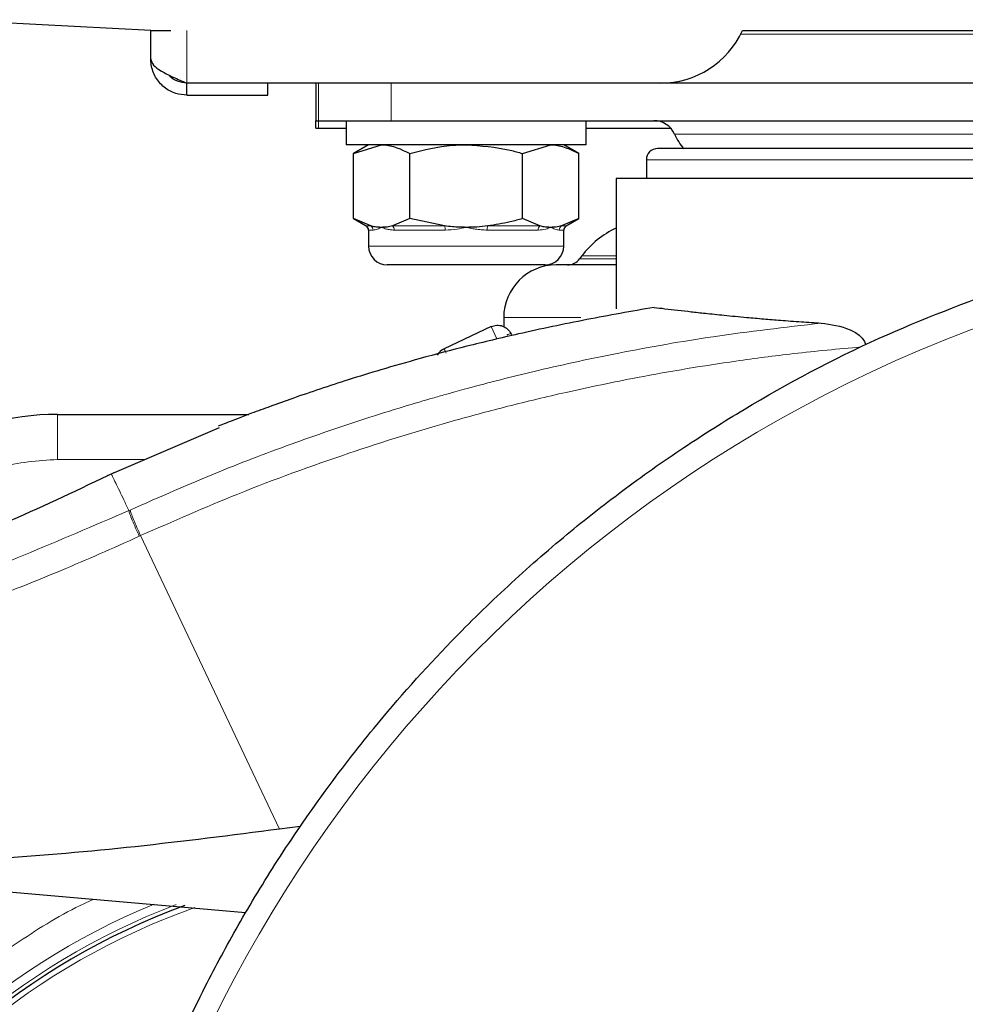
# Model space of a CAD drawing. Units: millimetres. Extents: x 0 to 210, y 0 to 297.
# Drawn here: x 50 to 54, y 219 to 222 of the extents above; entities that cross this region are included whole.
import ezdxf

# ---------------------------------------------------------------- set-up
doc = ezdxf.new("R2010")
doc.units = ezdxf.units.MM
doc.styles.add('SLDTEXTSTYLE1', font='TXT', dxfattribs={"width": 0.75})
doc.dimstyles.new('SLDDIMSTYLE0', dxfattribs={"dimtxt": 3.5, "dimasz": 3.302, "dimexe": 0, "dimexo": 0.0625, "dimgap": 0.875, "dimtad": 1, "dimdec": 0, "dimlfac": 20, "dimrnd": 1e-09, "dimzin": 12, "dimdsep": 46, "dimtxsty": 'SLDTEXTSTYLE1', "dimsah": 1, "dimcen": 0.09, "dimadec": 0, "dimazin": 3, "dimtfac": 1, "dimtdec": 0, "dimtofl": 0, "dimtmove": 0, "dimatfit": 3, "dimfxl": 0, "dimfrac": 2, "dimtolj": 1, "dimtzin": 12, "dimarcsym": 0})
doc.dimstyles.new('SLDDIMSTYLE2', dxfattribs={"dimtxt": 3.5, "dimasz": 3.302, "dimexe": 0, "dimexo": 0.0625, "dimgap": 0.875, "dimtad": 1, "dimlfac": 20, "dimrnd": 1e-09, "dimzin": 12, "dimdsep": 46, "dimtxsty": 'SLDTEXTSTYLE1', "dimsah": 1, "dimcen": 0, "dimadec": 0, "dimazin": 3, "dimtfac": 1, "dimtmove": 0, "dimatfit": 3, "dimfxl": 0, "dimfrac": 2, "dimtolj": 1, "dimtzin": 12, "dimarcsym": 0})

# ---------------------------------------------------------------- blocks, each defined once
blk = doc.blocks.new('_D_2')
at = {"color": 7, "linetype": 'Continuous', "lineweight": 0}
for p, q in [((48.6852, 217.2877), (30.6832, 217.2877)), ((48.6852, 217.2877), (54.9352, 217.2877)), ((54.9352, 217.2877), (61.2852, 217.2877))]:
    blk.add_line(p, q, dxfattribs=at)
at = {"color": 7, "linetype": 'Continuous', "lineweight": 18}
for points in [[(48.6852, 217.2877), (45.3832, 217.7877), (45.3832, 216.7877)], [(54.9352, 217.2877), (58.2372, 216.7877), (58.2372, 217.7877)]]:
    blk.add_solid(points, dxfattribs=at)
at = {"color": 7, "linetype": 'Continuous', "lineweight": 18, "char_height": 3.5, "attachment_point": 1, "style": 'SLDTEXTSTYLE1'}
for s, insert in [('%%c', (30.6832, 221.7508)), ('125', (35.9616, 221.8043))]:
    blk.add_mtext(s, dxfattribs=dict(at, insert=insert))
blk = doc.blocks.new('_D_4')
at = {"color": 7, "linetype": 'Continuous', "lineweight": 0}
for p, q in [((48.8852, 221.6998), (48.8852, 203.1302)), ((93.6652, 221.6998), (93.6652, 203.1302)), ((48.8852, 204.1302), (93.6652, 204.1302))]:
    blk.add_line(p, q, dxfattribs=at)
at = {"color": 7, "linetype": 'Continuous', "lineweight": 18}
for points in [[(48.8852, 204.1302), (52.1872, 203.6302), (52.1872, 204.6302)], [(93.6652, 204.1302), (90.3632, 204.6302), (90.3632, 203.6302)]]:
    blk.add_solid(points, dxfattribs=at)
at = {"color": 7, "linetype": 'Continuous', "lineweight": 18, "insert": (67.3961, 208.6419), "char_height": 3.5, "attachment_point": 1, "style": 'SLDTEXTSTYLE1'}
blk.add_mtext('896', dxfattribs=at)

msp = doc.modelspace()

# ---------------------------------------------------------------- linework, layer by layer
at = {"color": 7, "linetype": 'Continuous', "lineweight": 25}
for p, q in [((50.88523, 222.4052), (49.51935, 222.47679)), ((50.88523, 222.4052), (50.95191, 222.4052)), ((50.88523, 222.3102), (50.88523, 222.4052)), ((52.85545, 222.4052), (57.11286, 222.4052)), ((52.58273, 222.2302), (51.00523, 222.2302)), ((51.00523, 222.1902), (51.00523, 222.2302)), ((51.27523, 222.1902), (51.27523, 222.2302)), ((51.43523, 222.2302), (51.43523, 222.1052)), ((60.57559, 222.2302), (52.58273, 222.2302)), ((51.00523, 222.1902), (51.27523, 222.1902)), ((51.43523, 222.0802), (51.43523, 222.1052)), ((51.43523, 222.1052), (51.44375, 222.1052)), ((51.43523, 222.0802), (51.44375, 222.0802)), ((51.44375, 222.1052), (51.68523, 222.1052)), ((51.44375, 222.0802), (51.53523, 222.0802)), ((51.53523, 222.1052), (51.53523, 222.0252)), ((51.68523, 222.1052), (55.93523, 222.1052)), ((52.33523, 222.0252), (52.33523, 222.1052)), ((52.33523, 222.0802), (52.61613, 222.0802)), ((52.33523, 222.0252), (51.53523, 222.0252)), ((51.61023, 222.0252), (51.55996, 221.99618)), ((51.55996, 221.99618), (51.65377, 222.0252)), ((52.12287, 221.99618), (52.21669, 222.0252)), ((52.31051, 221.99618), (52.26023, 222.0252)), ((51.55996, 221.77923), (51.55996, 221.99618)), ((51.74759, 221.77923), (51.74759, 221.99618)), ((52.12287, 221.77923), (52.12287, 221.99618)), ((52.31051, 221.77923), (52.31051, 221.99618)), ((52.53523, 221.9752), (52.53523, 221.91261)), ((52.43523, 221.9127), (52.43523, 221.47932)), ((51.55996, 221.77923), (51.60242, 221.75472)), ((51.61793, 221.75472), (51.55996, 221.77923)), ((51.74759, 221.77923), (51.68962, 221.75472)), ((51.86354, 221.75472), (51.74759, 221.77923)), ((52.18085, 221.75472), (52.12287, 221.77923)), ((52.31051, 221.77923), (52.25254, 221.75472)), ((52.26805, 221.75472), (52.31051, 221.77923)), ((51.61023, 221.74118), (51.61023, 221.6877)), ((52.26023, 221.6877), (52.26023, 221.74118)), ((52.32023, 221.6552), (52.31273, 221.6452)), ((52.19773, 221.6252), (51.67273, 221.6252)), ((52.06023, 221.4502), (52.06023, 221.41936)), ((52.01821, 221.41981), (51.86192, 221.34613)), ((52.08476, 221.3959), (52.08576, 221.39377)), ((50.57459, 221.1277), (51.21153, 221.1277)), ((51.11271, 221.08328), (50.74029, 220.92297)), ((51.3829, 219.7565), (51.31418, 219.74757)), ((51.20062, 219.46893), (49.44414, 219.6226))]:
    msp.add_line(p, q, dxfattribs=at)
at = {"color": 8, "linetype": 'Continuous', "lineweight": 18}
for p, q in [((51.00523, 222.40586), (51.00523, 222.2302)), ((89.7086, 222.3927), (52.84937, 222.3927)), ((51.44375, 222.2302), (51.44375, 222.1052)), ((51.68523, 222.1052), (51.68523, 222.2302)), ((51.44375, 222.1052), (51.44375, 222.0802)), ((54.99149, 222.0602), (52.62897, 222.0602)), ((55.08523, 221.9752), (52.53523, 221.9752)), ((51.60242, 221.75472), (51.61793, 221.75472)), ((51.68962, 221.75472), (51.86354, 221.75472)), ((52.00692, 221.75472), (52.18085, 221.75472)), ((52.25254, 221.75472), (52.26805, 221.75472)), ((51.62538, 221.74118), (51.61023, 221.74118)), ((51.86523, 221.74118), (51.69538, 221.74118)), ((52.17508, 221.74118), (52.00524, 221.74118)), ((52.26023, 221.74118), (52.24509, 221.74118)), ((51.61023, 221.6877), (52.26023, 221.6877)), ((52.32023, 221.6552), (52.43523, 221.6552)), ((52.31273, 221.6452), (52.43523, 221.6452)), ((52.06023, 221.4502), (52.31753, 221.4502)), ((52.0376, 221.37867), (52.01821, 221.41981)), ((50.57459, 221.1277), (50.57459, 220.9777)), ((50.57459, 220.9777), (50.86744, 220.9777)), ((50.81639, 220.8095), (50.81199, 220.8075)), ((50.85113, 220.72424), (50.84679, 220.72226)), ((50.85113, 220.72424), (51.31418, 219.74757))]:
    msp.add_line(p, q, dxfattribs=at)
at = {"color": 8, "linetype": 'Continuous', "lineweight": 18, "flags": 128}
msp.add_lwpolyline([(51.86879, 221.33155), (51.86771, 221.33383), (51.86525, 221.33906), (51.86342, 221.34294), (51.8623, 221.34532), (51.86192, 221.34613)], dxfattribs=at)
at = {"color": 7, "linetype": 'Continuous', "lineweight": 25}
for centre, radius, start, end in [((52.58273, 222.5302), 0.3, 270, 335.37568), ((52.56023, 222.0302), 0.075, 23.57818, 90), ((52.78936, 222.1302), 0.175, 203.57818, 222.82751), ((52.57273, 221.9752), 0.0375, 90, 180), ((51.59461, 221.74118), 0.01563, 0, 60), ((52.27586, 221.74118), 0.01563, 120, 180), ((52.56023, 221.4752), 0.3, 114.62432, 143.1301), ((51.67273, 221.6877), 0.0625, 180, 270), ((52.19773, 221.6877), 0.0625, 270, 0), ((52.23523, 221.4502), 0.175, 90, 180), ((52.27273, 221.6752), 0.05, 270, 323.1301), ((51.88324, 221.3009), 0.05, 115.24086, 152.09084), ((50.57459, 220.2277), 0.9, 90, 120), ((51.81023, 217.2877), 3.125, 132.28651, 0), ((51.81023, 217.2877), 2.35, 110.21145, 269.57263)]:
    msp.add_arc(centre, radius, start, end, dxfattribs=at)
at = {"color": 8, "linetype": 'Continuous', "lineweight": 18}
for centre, radius, start, end in [((51.60961, 221.74132), 0.01577, 359.5125, 58.14812), ((51.6782, 221.74185), 0.0172, 357.76327, 48.39271), ((51.82129, 221.74259), 0.04396, 358.16767, 16.01031), ((52.04918, 221.74259), 0.04396, 163.98969, 181.83233), ((52.19227, 221.74185), 0.0172, 131.60729, 182.23673), ((52.26086, 221.74132), 0.01577, 121.85188, 180.4875), ((55.26278, 217.06713), 4.64431, 108.68719, 176.43947), ((52.08851, 221.35823), 0.03786, 95.6828, 118.22353), ((51.81023, 217.2877), 3.06098, 131.07247, 42.79322), ((51.81023, 217.2877), 2.39201, 112.47438, 270.1692), ((51.81023, 217.2877), 2.36309, 110.83064, 270), ((51.81023, 217.2877), 2.33247, 109.50216, 270)]:
    msp.add_arc(centre, radius, start, end, dxfattribs=at)
at = {"color": 7, "linetype": 'Continuous', "lineweight": 25}
for points in [[(50.88523, 222.3102), (50.88704, 222.30354), (50.89064, 222.2902), (50.91839, 222.2702), (50.95806, 222.2502), (50.98951, 222.23687), (51.00523, 222.2302)], [(55.18523, 221.9127), (55.18012, 221.9127), (55.16988, 221.9127), (55.08812, 221.9127), (54.96104, 221.9127), (54.78873, 221.9127), (54.57908, 221.9127), (54.33981, 221.9127), (54.08021, 221.9127), (53.81023, 221.9127), (53.54025, 221.9127), (53.28065, 221.9127), (53.04139, 221.9127), (52.83174, 221.9127), (52.65942, 221.9127), (52.53235, 221.9127), (52.45058, 221.9127), (52.44035, 221.9127), (52.43523, 221.9127)], [(52.01821, 221.41981), (52.02446, 221.42192), (52.03695, 221.42615), (52.05683, 221.42274), (52.07434, 221.41272), (52.08128, 221.40151), (52.08476, 221.3959)]]:
    msp.add_open_spline(points, degree=3, dxfattribs=at)
for points, knots in [([(51.00523, 222.1902), (50.99269, 222.19136), (50.9655, 222.19387), (50.92799, 222.215), (50.89908, 222.24877), (50.88653, 222.28306), (50.88553, 222.30393), (50.88523, 222.3102)], [0, 0, 0, 0, 0.199899, 0.4331647, 0.6664675, 0.8997699, 1, 1, 1, 1]), ([(51.00523, 222.2302), (50.99478, 222.23159), (50.97385, 222.23438), (50.95288, 222.24626), (50.94678, 222.25609), (50.94627, 222.2569)], [0, 0, 0, 0, 0.4782935, 0.9570393, 1, 1, 1, 1]), ([(51.65377, 222.0252), (51.656, 222.02518), (51.68768, 222.02476), (51.71873, 222.00995), (51.74759, 221.99618)], [0, 0, 0, 0, 0.0702148, 1, 1, 1, 1]), ([(51.74759, 221.99618), (51.79453, 222.00793), (51.8564, 222.02342), (51.9199, 222.02486), (51.93523, 222.0252)], [0, 0, 0, 0, 0.7585267, 1, 1, 1, 1]), ([(51.93523, 222.0252), (51.98458, 222.02166), (52.04811, 222.01709), (52.10923, 221.99999), (52.12287, 221.99618)], [0, 0, 0, 0, 0.77676655, 1, 1, 1, 1]), ([(52.21669, 222.0252), (52.21892, 222.02518), (52.2506, 222.02476), (52.28164, 222.00995), (52.31051, 221.99618)], [0, 0, 0, 0, 0.0702148, 1, 1, 1, 1]), ([(55.04773, 222.0127), (55.04374, 222.0127), (55.03551, 222.0127), (54.9784, 222.0127), (54.91098, 222.0127), (54.82589, 222.0127), (54.69154, 222.0127), (54.526, 222.0127), (54.38046, 222.0127), (54.23171, 222.0127), (54.04117, 222.0127), (53.81023, 222.0127), (53.5793, 222.0127), (53.38876, 222.0127), (53.24001, 222.0127), (53.09448, 222.0127), (52.92892, 222.0127), (52.79458, 222.0127), (52.70949, 222.0127), (52.64207, 222.0127), (52.58496, 222.0127), (52.57673, 222.0127), (52.57273, 222.0127)], [0, 0, 0, 0, 0.0582388, 0.119966, 0.1521507, 0.1843421, 0.25, 0.3156579, 0.3478425, 0.380034, 0.4417612, 0.5, 0.5582388, 0.619966, 0.6521507, 0.6843421, 0.75, 0.8156579, 0.8478425, 0.880034, 0.9417612, 1, 1, 1, 1]), ([(51.65377, 221.7502), (51.65155, 221.75024), (51.64446, 221.75035), (51.63248, 221.75151), (51.62279, 221.75365), (51.61793, 221.75472)], [0, 0, 0, 0, 0.1856399, 0.5923013, 1, 1, 1, 1]), ([(51.68962, 221.75472), (51.68367, 221.75341), (51.67176, 221.75079), (51.65978, 221.7504), (51.65377, 221.7502)], [0, 0, 0, 0, 0.4990543, 1, 1, 1, 1]), ([(51.93523, 221.7502), (51.92758, 221.7503), (51.91226, 221.75049), (51.88834, 221.75195), (51.87213, 221.75376), (51.86354, 221.75472)], [0, 0, 0, 0, 0.3194181, 0.6393595, 1, 1, 1, 1]), ([(52.00692, 221.75472), (51.99503, 221.75341), (51.9712, 221.75079), (51.94724, 221.7504), (51.93523, 221.7502)], [0, 0, 0, 0, 0.4990543, 1, 1, 1, 1]), ([(52.12287, 221.77923), (52.10923, 221.77543), (52.07112, 221.76482), (52.03202, 221.75867), (52.00692, 221.75472)], [0, 0, 0, 0, 0.3579552, 1, 1, 1, 1]), ([(52.21669, 221.7502), (52.21447, 221.75024), (52.20737, 221.75035), (52.1954, 221.75151), (52.1857, 221.75365), (52.18085, 221.75472)], [0, 0, 0, 0, 0.1856399, 0.5923013, 1, 1, 1, 1]), ([(52.25254, 221.75472), (52.24659, 221.75341), (52.23468, 221.75079), (52.22269, 221.7504), (52.21669, 221.7502)], [0, 0, 0, 0, 0.4990543, 1, 1, 1, 1]), ([(52.43523, 221.6252), (52.42727, 221.6252), (52.39209, 221.6252), (52.33798, 221.6252), (52.27965, 221.6252), (52.24213, 221.6252), (52.23751, 221.6252), (52.23523, 221.6252)], [0, 0, 0, 0, 0.058283, 0.2573847, 0.512029, 0.7597322, 1, 1, 1, 1]), ([(50.56243, 217.36171), (50.56536, 217.40534), (50.57127, 217.49296), (50.5848, 217.62454), (50.6019, 217.75676), (50.62297, 217.88951), (50.648, 218.02265), (50.68633, 218.19856), (50.74437, 218.41911), (50.83096, 218.68469), (50.93746, 218.95496), (51.05384, 219.20349), (51.178, 219.43395), (51.3091, 219.65005), (51.45949, 219.86939), (51.64991, 220.11547), (51.85471, 220.34515), (52.07264, 220.55804), (52.26233, 220.72381), (52.4579, 220.87751), (52.65433, 221.01636), (52.93616, 221.1939), (53.29484, 221.38554), (53.60064, 221.50058), (53.7477, 221.5559)], [0, 0, 0, 0, 0.0234571, 0.0471077, 0.070952, 0.0949904, 0.1192229, 0.1436499, 0.1916159, 0.2415874, 0.2935655, 0.3475514, 0.3889285, 0.4341908, 0.4833381, 0.5318075, 0.6013897, 0.6485773, 0.6955309, 0.7367429, 0.7822345, 0.8247327, 0.915715, 1, 1, 1, 1]), ([(52.56097, 221.48396), (52.4859, 221.47066), (52.33351, 221.44367), (52.12615, 221.39995), (51.94176, 221.35612), (51.78922, 221.31595), (51.65794, 221.27833), (51.54682, 221.24421), (51.44906, 221.21244), (51.36209, 221.18272), (51.28603, 221.15555), (51.22494, 221.13293), (51.178, 221.11507), (51.14244, 221.10126), (51.12077, 221.09271), (51.11121, 221.08892), (51.11067, 221.0887), (51.11042, 221.0886)], [0, 0, 0, 0, 0.1413178, 0.2868648, 0.3990701, 0.5012925, 0.5888122, 0.6623442, 0.7270287, 0.7900804, 0.8442086, 0.8895506, 0.9245846, 0.9526584, 0.9786911, 0.9905131, 1, 1, 1, 1]), ([(52.56097, 221.48396), (52.57268, 221.48252), (52.59698, 221.47954), (52.63841, 221.47465), (52.68356, 221.46951), (52.73457, 221.46393), (52.79586, 221.45759), (52.8613, 221.45133), (52.92467, 221.44568), (52.98524, 221.44069), (53.0488, 221.43587), (53.09514, 221.43281), (53.11713, 221.43136)], [0, 0, 0, 0, 0.0963816, 0.1999888, 0.2945607, 0.3895919, 0.504509, 0.6321976, 0.7218426, 0.8068016, 0.9082846, 1, 1, 1, 1]), ([(53.11713, 221.43136), (53.14983, 221.42698), (53.19499, 221.42093), (53.24265, 221.3942), (53.25773, 221.37743), (53.26293, 221.36719), (53.26404, 221.36201), (53.26459, 221.35949)], [0, 0, 0, 0, 0.5911253, 0.8163073, 0.9158971, 0.9591236, 1, 1, 1, 1]), ([(50.76249, 220.93361), (50.53414, 220.82472), (50.29586, 220.71109), (50.04526, 220.63037), (50.0348, 220.627)], [0, 0, 0, 0, 0.9582823, 1, 1, 1, 1]), ([(51.31418, 219.74757), (51.15392, 219.72688), (50.84039, 219.68642), (50.36834, 219.64594), (49.90506, 219.62143), (49.59581, 219.62221), (49.44414, 219.6226)], [0, 0, 0, 0, 0.2584246, 0.5055756, 0.7575115, 1, 1, 1, 1])]:
    msp.add_open_spline(points, degree=3, knots=knots, dxfattribs=at)
at = {"color": 8, "linetype": 'Continuous', "lineweight": 18}
for points, knots in [([(51.65377, 221.7502), (51.65364, 221.75015), (51.64866, 221.74791), (51.63779, 221.74313), (51.62991, 221.74189), (51.62538, 221.74118)], [0, 0, 0, 0, 0.0113241, 0.4311416, 1, 1, 1, 1]), ([(51.69538, 221.74118), (51.69093, 221.74137), (51.68199, 221.74174), (51.67096, 221.74407), (51.6617, 221.7469), (51.65648, 221.749), (51.65391, 221.75015), (51.65377, 221.7502)], [0, 0, 0, 0, 0.2831155, 0.569051, 0.7785242, 0.9886854, 1, 1, 1, 1]), ([(51.93523, 221.7502), (51.93497, 221.75015), (51.92499, 221.74791), (51.90164, 221.74313), (51.87852, 221.74189), (51.86523, 221.74118)], [0, 0, 0, 0, 0.0113241, 0.4311416, 1, 1, 1, 1]), ([(52.00524, 221.74118), (51.99864, 221.74137), (51.98539, 221.74174), (51.96713, 221.74407), (51.95065, 221.7469), (51.94063, 221.749), (51.9355, 221.75015), (51.93523, 221.7502)], [0, 0, 0, 0, 0.2831155, 0.56905104, 0.77852418, 0.98868539, 1, 1, 1, 1]), ([(52.21669, 221.7502), (52.21656, 221.75015), (52.21156, 221.74791), (52.19908, 221.74313), (52.18385, 221.74189), (52.17508, 221.74118)], [0, 0, 0, 0, 0.0113241, 0.4311416, 1, 1, 1, 1]), ([(52.24509, 221.74118), (52.24294, 221.74137), (52.23863, 221.74174), (52.23141, 221.74407), (52.22418, 221.7469), (52.21939, 221.749), (52.21682, 221.75015), (52.21669, 221.7502)], [0, 0, 0, 0, 0.2831155, 0.56905104, 0.77852418, 0.98868539, 1, 1, 1, 1]), ([(50.81639, 220.8095), (50.91468, 220.85279), (51.0965, 220.93287), (51.35257, 221.02996), (51.5532, 221.09898), (51.70354, 221.14646), (51.797, 221.17426), (51.85897, 221.19198), (51.89573, 221.20227), (51.926, 221.21059), (52.01818, 221.23553), (52.1894, 221.27872), (52.45781, 221.33639), (52.77161, 221.39164), (52.99711, 221.41756), (53.11713, 221.43136)], [0, 0, 0, 0, 0.13457717, 0.24891922, 0.34306495, 0.40044043, 0.44648428, 0.46525987, 0.48120578, 0.49432283, 0.50461169, 0.60088603, 0.71556914, 0.84862206, 1, 1, 1, 1]), ([(53.2491, 221.35214), (53.17451, 221.3452), (53.03552, 221.33226), (52.8431, 221.30711), (52.66952, 221.28037), (52.48105, 221.24664), (52.28153, 221.2052), (52.07989, 221.15699), (51.83754, 221.09226), (51.53627, 220.99884), (51.18606, 220.87123), (50.95851, 220.77137), (50.85113, 220.72424)], [0, 0, 0, 0, 0.09022253, 0.16812368, 0.23368248, 0.30174868, 0.3987047, 0.47906716, 0.55141666, 0.70079515, 0.85880714, 1, 1, 1, 1]), ([(50.75355, 220.92933), (50.75376, 220.92892), (50.75424, 220.92799), (50.75875, 220.91896), (50.76753, 220.90114), (50.78031, 220.87488), (50.79497, 220.84426), (50.80626, 220.81987), (50.81199, 220.8075)], [0, 0, 0, 0, 0.1314114, 0.2982137, 0.5003613, 0.6859817, 0.8406329, 1, 1, 1, 1]), ([(49.38359, 220.30178), (49.6272, 220.37043), (50.11442, 220.50773), (50.57946, 220.70757), (50.81199, 220.8075)], [0, 0, 0, 0, 0.4999901, 1, 1, 1, 1]), ([(50.81199, 220.8075), (50.81297, 220.80413), (50.81499, 220.79719), (50.82312, 220.77644), (50.83405, 220.75051), (50.84262, 220.7315), (50.84679, 220.72226)], [0, 0, 0, 0, 0.2431086, 0.5, 0.7568914, 1, 1, 1, 1]), ([(50.81639, 220.8095), (50.81737, 220.80613), (50.81939, 220.7992), (50.8275, 220.77843), (50.83842, 220.7525), (50.84697, 220.73349), (50.85113, 220.72424)], [0, 0, 0, 0, 0.2431093, 0.5, 0.7568907, 1, 1, 1, 1]), ([(50.84679, 220.72226), (50.80285, 220.70244), (50.71651, 220.66351), (50.58812, 220.60878), (50.46361, 220.55783), (50.34301, 220.51064), (50.22645, 220.46697), (50.09386, 220.41939), (49.89265, 220.35102), (49.63115, 220.2709), (49.33917, 220.19237), (49.15465, 220.15077), (49.06842, 220.13133)], [0, 0, 0, 0, 0.0770113, 0.1513422, 0.222994, 0.2919679, 0.3582652, 0.4218873, 0.517036, 0.6978029, 0.8587848, 1, 1, 1, 1]), ([(51.81023, 214.56676), (51.69963, 214.57066), (51.47499, 214.57859), (51.13825, 214.64391), (50.83027, 214.7428), (50.55645, 214.86758), (50.31711, 215.00741), (50.09155, 215.17195), (49.88285, 215.36031), (49.69449, 215.56902), (49.52996, 215.79457), (49.39008, 216.03391), (49.26544, 216.30773), (49.16592, 216.61571), (49.10298, 216.95245), (49.08255, 217.2877), (49.10298, 217.62295), (49.16591, 217.95969), (49.26544, 218.26766), (49.39007, 218.54149), (49.52997, 218.7808), (49.69441, 219.00648), (49.88309, 219.21472), (50.08343, 219.39823), (50.22896, 219.49988), (50.29774, 219.54792)], [0, 0, 0, 0, 0.0477842, 0.0970502, 0.1477022, 0.1872973, 0.2268962, 0.2673338, 0.3077752, 0.3482128, 0.3886543, 0.4282494, 0.4678483, 0.5184969, 0.5677638, 0.6155505, 0.6633338, 0.7126007, 0.7632527, 0.8028478, 0.8424467, 0.8828843, 0.9233257, 0.9637633, 1, 1, 1, 1]), ([(50.69311, 219.51333), (50.68341, 219.50897), (50.59718, 219.47023), (50.44364, 219.37436), (50.23621, 219.22554), (50.04533, 219.05256), (49.87278, 218.86158), (49.72213, 218.655), (49.59404, 218.43583), (49.47991, 218.18509), (49.38877, 217.90307), (49.33114, 217.59471), (49.31243, 217.28771), (49.33114, 216.98072), (49.38876, 216.67236), (49.4799, 216.39033), (49.59404, 216.13959), (49.72212, 215.92042), (49.87279, 215.71387), (50.04527, 215.52276), (50.23639, 215.35027), (50.44293, 215.19959), (50.66211, 215.07154), (50.91284, 214.95728), (51.19487, 214.86672), (51.50323, 214.8069), (51.70895, 214.79964), (51.81023, 214.79607)], [0, 0, 0, 0, 0.0047846, 0.0425404, 0.0810954, 0.1196546, 0.1582097, 0.1967688, 0.2345206, 0.2722763, 0.3205671, 0.3675406, 0.413103, 0.4586619, 0.5056355, 0.5539298, 0.5916816, 0.6294373, 0.6679924, 0.7065515, 0.7451066, 0.7836657, 0.8214175, 0.8591733, 0.9074641, 0.9544384, 1, 1, 1, 1])]:
    msp.add_open_spline(points, degree=3, knots=knots, dxfattribs=at)
msp.add_open_spline([(50.57459, 220.9777), (50.50879, 220.9733), (50.37717, 220.96449), (50.25879, 220.90631), (50.19959, 220.87722)], degree=3, dxfattribs=at)

# ---------------------------------------------------------------- dimensions: what is measured, and where the dimension line sits
at = {"color": 7, "linetype": 'Continuous', "lineweight": 18}
dim = msp.add_linear_dim(base=(93.66523, 204.1302), p1=(48.88523, 222.69981), p2=(93.66523, 222.69981), dimstyle='SLDDIMSTYLE0', dxfattribs=at)
dim.commit()
dim.dimension.update_dxf_attribs({"geometry": '_D_4', "text_midpoint": (71.27523, 204.1302), "dimtype": 160})
dim = msp.add_diameter_dim_2p(p1=(48.68523, 217.2877), p2=(54.93523, 217.2877), dimstyle='SLDDIMSTYLE2', dxfattribs=at)
dim.commit()
dim.dimension.update_dxf_attribs({"geometry": '_D_2', "text_midpoint": (36.94381, 217.28771), "dimtype": 163})

doc.saveas('drawing.dxf')
